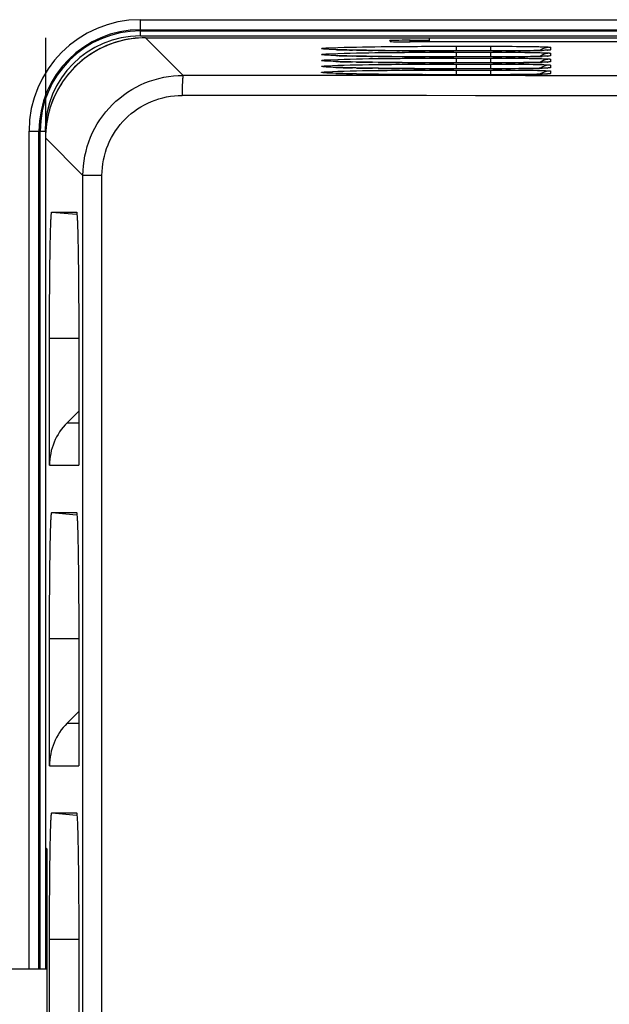
# Model space of a CAD drawing. Units: inches. Extents: x 0 to 68, y 0 to 44.
# Drawn here: x 4.6 to 5.8, y 34.6 to 36.5 of the extents above; entities that cross this region are included whole.
import ezdxf

# ---------------------------------------------------------------- set-up
doc = ezdxf.new("R2010")
doc.units = ezdxf.units.IN
doc.header["$LTSCALE"] = 3.74
doc.header["$MEASUREMENT"] = 0
doc.layers.get('0').update_dxf_attribs({"linetype": 'CONTINUOUS'})
doc.layers.add('DATUM_CURVE', color=7, linetype='CONTINUOUS')
doc.layers.add('SURF_PART', color=7, linetype='CONTINUOUS')

msp = doc.modelspace()

# ---------------------------------------------------------------- linework, layer by layer
at = {"color": 9, "linetype": 'CONTINUOUS'}
for p, q in [((4.8283, 36.5064), (4.8283, 36.5382)), ((4.8283, 36.5382), (6.6496, 36.5382)), ((4.8283, 36.5185), (6.6496, 36.5185)), ((4.8283, 36.5163), (6.6496, 36.5163)), ((4.8283, 36.5064), (6.6496, 36.5064)), ((4.9125, 36.4287), (4.8385, 36.5027)), ((5.1952, 36.4827), (5.2165, 36.4836)), ((5.2128, 36.4793), (5.1997, 36.4798)), ((5.3587, 36.4946), (5.3584, 36.4977)), ((5.4488, 36.486), (5.4488, 36.4768)), ((5.4488, 36.486), (5.5169, 36.486)), ((5.5169, 36.486), (5.5169, 36.4768)), ((5.6344, 36.484), (5.6344, 36.4788)), ((5.1952, 36.471), (5.2165, 36.4719)), ((5.2128, 36.4676), (5.1997, 36.4682)), ((5.253, 36.4783), (5.2456, 36.4784)), ((5.253, 36.4666), (5.2456, 36.4668)), ((5.2955, 36.4776), (5.2844, 36.4778)), ((5.2955, 36.4659), (5.2844, 36.4661)), ((5.3432, 36.4772), (5.3379, 36.4772)), ((5.3432, 36.4655), (5.3379, 36.4655)), ((5.397, 36.4769), (5.388, 36.4769)), ((5.397, 36.4652), (5.388, 36.4652)), ((5.4488, 36.4768), (5.4448, 36.4768)), ((5.4488, 36.4651), (5.4448, 36.4651)), ((5.4488, 36.4743), (5.4488, 36.4651)), ((5.4488, 36.4743), (5.5169, 36.4743)), ((5.4488, 36.4626), (5.4488, 36.4534)), ((5.4488, 36.4626), (5.5169, 36.4626)), ((5.5212, 36.4768), (5.5165, 36.4768)), ((5.5212, 36.4651), (5.5165, 36.4651)), ((5.5169, 36.4743), (5.5169, 36.4651)), ((5.5169, 36.4626), (5.5169, 36.4534)), ((5.5464, 36.4768), (5.5388, 36.4768)), ((5.5464, 36.4652), (5.5388, 36.4651)), ((5.5717, 36.477), (5.5649, 36.477)), ((5.5717, 36.4653), (5.5649, 36.4653)), ((5.6344, 36.4723), (5.6344, 36.4672)), ((5.6344, 36.4606), (5.6344, 36.4555)), ((5.1952, 36.4593), (5.2165, 36.4602)), ((5.1952, 36.4477), (5.2165, 36.4486)), ((5.2128, 36.4559), (5.1997, 36.4565)), ((5.2128, 36.4443), (5.1997, 36.4448)), ((5.253, 36.4549), (5.2456, 36.4551)), ((5.253, 36.4432), (5.2456, 36.4434)), ((5.2955, 36.4543), (5.2844, 36.4544)), ((5.2955, 36.4426), (5.2844, 36.4427)), ((5.3432, 36.4538), (5.3379, 36.4538)), ((5.3432, 36.4421), (5.3379, 36.4422)), ((5.397, 36.4535), (5.388, 36.4535)), ((5.397, 36.4418), (5.388, 36.4419)), ((5.4488, 36.4534), (5.4448, 36.4534)), ((5.4488, 36.4417), (5.4448, 36.4417)), ((5.4488, 36.451), (5.4488, 36.4417)), ((5.4488, 36.451), (5.5169, 36.451)), ((5.5212, 36.4534), (5.5165, 36.4534)), ((5.5212, 36.4417), (5.5165, 36.4417)), ((5.5169, 36.451), (5.5169, 36.4417)), ((5.5464, 36.4535), (5.5388, 36.4535)), ((5.5464, 36.4418), (5.5388, 36.4418)), ((5.5717, 36.4537), (5.5649, 36.4536)), ((5.5717, 36.442), (5.5649, 36.4419)), ((5.6344, 36.4489), (5.6344, 36.4438)), ((5.1952, 36.436), (5.2165, 36.4369)), ((5.2128, 36.4326), (5.1997, 36.4331)), ((5.253, 36.4316), (5.2456, 36.4317)), ((5.2955, 36.4309), (5.2844, 36.431)), ((5.3432, 36.4304), (5.3379, 36.4305)), ((5.397, 36.4301), (5.388, 36.4302)), ((5.4488, 36.43), (5.4448, 36.43)), ((5.4488, 36.4393), (5.4488, 36.4301)), ((5.4488, 36.4393), (5.5169, 36.4393)), ((5.5212, 36.4301), (5.5165, 36.43)), ((5.5169, 36.4393), (5.5169, 36.4301)), ((5.5464, 36.4301), (5.5388, 36.4301)), ((5.5717, 36.4303), (5.5649, 36.4302)), ((5.6344, 36.4372), (5.6344, 36.4321)), ((4.6094, 34.672), (4.6094, 36.3192)), ((4.6094, 36.3192), (4.6411, 36.3192)), ((4.629, 34.672), (4.629, 36.3192)), ((4.6313, 34.672), (4.6313, 36.3192)), ((4.7155, 36.232), (4.6417, 36.3059)), ((4.7155, 29.9539), (4.7155, 36.232)), ((4.7528, 36.232), (4.7155, 36.232)), ((4.7528, 29.9487), (4.7528, 36.232)), ((4.6541, 36.1601), (4.7025, 36.1559)), ((4.6497, 35.9122), (4.7072, 35.9122)), ((4.6844, 35.746), (4.7072, 35.746)), ((4.6497, 35.6624), (4.7072, 35.6624)), ((4.6541, 35.5695), (4.7025, 35.5653)), ((4.6497, 35.3216), (4.7072, 35.3216)), ((4.6844, 35.1554), (4.7072, 35.1554)), ((4.6497, 35.0719), (4.7072, 35.0719)), ((4.6541, 34.979), (4.7025, 34.9748)), ((4.6497, 34.7311), (4.7072, 34.7311))]:
    msp.add_line(p, q, dxfattribs=at)
at = {"color": 7, "linetype": 'CONTINUOUS'}
for p, q in [((4.8385, 36.5027), (6.6496, 36.5027)), ((5.396, 36.5027), (5.396, 36.4946)), ((5.1929, 36.4803), (5.192, 36.4804)), ((5.3192, 36.4953), (5.319, 36.497)), ((5.3584, 36.4977), (5.3946, 36.4977)), ((6.3659, 36.4946), (5.3584, 36.4946)), ((5.1929, 36.4687), (5.192, 36.4687)), ((5.4488, 36.4768), (5.4328, 36.4768)), ((5.4488, 36.4651), (5.4328, 36.4651)), ((5.5165, 36.4768), (5.4488, 36.4768)), ((5.5165, 36.4651), (5.4488, 36.4651)), ((5.1929, 36.457), (5.192, 36.4571)), ((5.1929, 36.4453), (5.192, 36.4454)), ((5.4488, 36.4534), (5.4328, 36.4534)), ((5.4488, 36.4417), (5.4328, 36.4417)), ((5.5165, 36.4534), (5.4488, 36.4534)), ((5.5165, 36.4417), (5.4488, 36.4417)), ((5.1929, 36.4336), (5.192, 36.4337)), ((5.4488, 36.4301), (5.4328, 36.4301)), ((5.5165, 36.4301), (5.4488, 36.4301)), ((4.6417, 36.3059), (4.6417, 34.672)), ((4.6541, 36.1601), (4.7028, 36.1601)), ((4.6497, 35.6624), (4.6497, 35.9122)), ((4.7072, 35.9122), (4.7072, 35.6624)), ((4.6844, 35.746), (4.7072, 35.7687)), ((4.6541, 35.5695), (4.7028, 35.5695)), ((4.6497, 35.0719), (4.6497, 35.3216)), ((4.7072, 35.3216), (4.7072, 35.0719)), ((4.6844, 35.1554), (4.7072, 35.1782)), ((4.6541, 34.979), (4.7028, 34.979)), ((4.6417, 34.9108), (4.6442, 34.9082)), ((4.6442, 34.9082), (4.6442, 34.1602)), ((4.6497, 34.4813), (4.6497, 34.7311)), ((4.7072, 34.7311), (4.7072, 34.4813))]:
    msp.add_line(p, q, dxfattribs=at)
at = {"color": 3, "linetype": 'CONTINUOUS'}
msp.add_line((4.6442, 34.672), (4.5728, 34.672), dxfattribs=at)
at = {"color": 7, "linetype": 'CONTINUOUS'}
for points in [[(5.4328, 36.4768), (5.4158, 36.4768), (5.3992, 36.4769), (5.3829, 36.4769), (5.3671, 36.477), (5.3518, 36.4771), (5.337, 36.4772), (5.3229, 36.4773), (5.3093, 36.4775), (5.2964, 36.4776), (5.2842, 36.4778), (5.2727, 36.478), (5.2619, 36.4781), (5.2519, 36.4783), (5.2426, 36.4785), (5.234, 36.4787), (5.2262, 36.4789), (5.2191, 36.4791), (5.2128, 36.4793), (5.2073, 36.4795), (5.2026, 36.4798), (5.1986, 36.48), (5.1955, 36.4801), (5.1933, 36.4803), (5.1929, 36.4803)], [(5.4328, 36.4651), (5.4158, 36.4651), (5.3992, 36.4652), (5.3829, 36.4652), (5.3671, 36.4653), (5.3518, 36.4654), (5.337, 36.4655), (5.3229, 36.4657), (5.3093, 36.4658), (5.2964, 36.4659), (5.2842, 36.4661), (5.2727, 36.4663), (5.2619, 36.4665), (5.2519, 36.4666), (5.2426, 36.4668), (5.234, 36.467), (5.2262, 36.4672), (5.2191, 36.4674), (5.2128, 36.4677), (5.2073, 36.4679), (5.2026, 36.4681), (5.1986, 36.4683), (5.1955, 36.4685), (5.1933, 36.4686), (5.1929, 36.4687)], [(5.6124, 36.4777), (5.6074, 36.4775), (5.6018, 36.4774), (5.5955, 36.4773), (5.5886, 36.4772), (5.5812, 36.4771), (5.5732, 36.477), (5.5647, 36.477), (5.5557, 36.4769), (5.5464, 36.4769), (5.5368, 36.4768), (5.527, 36.4768), (5.5165, 36.4768)], [(5.6124, 36.466), (5.6074, 36.4659), (5.6018, 36.4657), (5.5955, 36.4656), (5.5886, 36.4655), (5.5812, 36.4654), (5.5732, 36.4654), (5.5647, 36.4653), (5.5557, 36.4652), (5.5464, 36.4652), (5.5368, 36.4651), (5.527, 36.4651), (5.5165, 36.4651)], [(5.6258, 36.4781), (5.6234, 36.478), (5.6204, 36.4779), (5.6167, 36.4778), (5.6124, 36.4777)], [(5.6258, 36.4664), (5.6234, 36.4663), (5.6204, 36.4662), (5.6167, 36.4661), (5.6124, 36.466)], [(5.6283, 36.4782), (5.6286, 36.4783), (5.6285, 36.4783), (5.6275, 36.4782), (5.6258, 36.4781)], [(5.6283, 36.4666), (5.6286, 36.4666), (5.6285, 36.4666), (5.6275, 36.4665), (5.6258, 36.4664)], [(5.4328, 36.4534), (5.4158, 36.4535), (5.3992, 36.4535), (5.3829, 36.4536), (5.3671, 36.4536), (5.3518, 36.4537), (5.337, 36.4538), (5.3229, 36.454), (5.3093, 36.4541), (5.2964, 36.4543), (5.2842, 36.4544), (5.2727, 36.4546), (5.2619, 36.4548), (5.2519, 36.455), (5.2426, 36.4552), (5.234, 36.4554), (5.2262, 36.4556), (5.2191, 36.4558), (5.2128, 36.456), (5.2073, 36.4562), (5.2026, 36.4564), (5.1986, 36.4566), (5.1955, 36.4568), (5.1933, 36.4569), (5.1929, 36.457)], [(5.4328, 36.4417), (5.4158, 36.4418), (5.3992, 36.4418), (5.3829, 36.4419), (5.3671, 36.442), (5.3518, 36.4421), (5.337, 36.4422), (5.3229, 36.4423), (5.3093, 36.4424), (5.2964, 36.4426), (5.2842, 36.4428), (5.2727, 36.4429), (5.2619, 36.4431), (5.2519, 36.4433), (5.2426, 36.4435), (5.234, 36.4437), (5.2262, 36.4439), (5.2191, 36.4441), (5.2128, 36.4443), (5.2073, 36.4445), (5.2026, 36.4447), (5.1986, 36.4449), (5.1955, 36.4451), (5.1933, 36.4453), (5.1929, 36.4453)], [(5.6124, 36.4543), (5.6074, 36.4542), (5.6018, 36.4541), (5.5955, 36.454), (5.5886, 36.4539), (5.5812, 36.4538), (5.5732, 36.4537), (5.5647, 36.4536), (5.5557, 36.4535), (5.5464, 36.4535), (5.5368, 36.4535), (5.527, 36.4534), (5.5165, 36.4534)], [(5.6124, 36.4426), (5.6074, 36.4425), (5.6018, 36.4424), (5.5955, 36.4423), (5.5886, 36.4422), (5.5812, 36.4421), (5.5732, 36.442), (5.5647, 36.4419), (5.5557, 36.4419), (5.5464, 36.4418), (5.5368, 36.4418), (5.527, 36.4417), (5.5165, 36.4417)], [(5.6258, 36.4547), (5.6234, 36.4546), (5.6204, 36.4545), (5.6167, 36.4544), (5.6124, 36.4543)], [(5.6258, 36.4431), (5.6234, 36.443), (5.6204, 36.4428), (5.6167, 36.4427), (5.6124, 36.4426)], [(5.6283, 36.4549), (5.6286, 36.4549), (5.6285, 36.4549), (5.6275, 36.4548), (5.6258, 36.4547)], [(5.6283, 36.4432), (5.6286, 36.4432), (5.6285, 36.4432), (5.6275, 36.4432), (5.6258, 36.4431)], [(5.4328, 36.4301), (5.4158, 36.4301), (5.3992, 36.4301), (5.3829, 36.4302), (5.3671, 36.4303), (5.3518, 36.4304), (5.337, 36.4305), (5.3229, 36.4306), (5.3093, 36.4307), (5.2964, 36.4309), (5.2842, 36.4311), (5.2727, 36.4312), (5.2619, 36.4314), (5.2519, 36.4316), (5.2426, 36.4318), (5.234, 36.432), (5.2262, 36.4322), (5.2191, 36.4324), (5.2128, 36.4326), (5.2073, 36.4328), (5.2026, 36.433), (5.1986, 36.4332), (5.1955, 36.4334), (5.1933, 36.4336), (5.1929, 36.4336)], [(5.6124, 36.4309), (5.6074, 36.4308), (5.6018, 36.4307), (5.5955, 36.4306), (5.5886, 36.4305), (5.5812, 36.4304), (5.5732, 36.4303), (5.5647, 36.4302), (5.5557, 36.4302), (5.5464, 36.4301), (5.5368, 36.4301), (5.527, 36.4301), (5.5165, 36.4301)], [(5.6258, 36.4314), (5.6234, 36.4313), (5.6204, 36.4312), (5.6167, 36.431), (5.6124, 36.4309)], [(5.6283, 36.4315), (5.6286, 36.4315), (5.6285, 36.4315), (5.6275, 36.4315), (5.6258, 36.4314)]]:
    msp.add_lwpolyline(points, dxfattribs=at)
at = {"color": 9, "linetype": 'CONTINUOUS'}
for centre, radius, start, end in [((4.8283, 36.3192), 0.2189, 90, 180), ((4.8283, 36.3192), 0.1993, 90, 180), ((4.8283, 36.3192), 0.197, 90, 180), ((4.8283, 36.3192), 0.1872, 90, 180), ((5.2648, 37.9945), 1.5161, 268.0337, 268.1836), ((5.2648, 37.9828), 1.5161, 268.0337, 268.1836), ((5.2742, 38.2887), 1.8105, 268.1832, 268.3109), ((5.2742, 38.2771), 1.8105, 268.1832, 268.3109), ((5.3095, 39.5688), 3.091, 268.3557, 268.815), ((5.3095, 39.5571), 3.091, 268.3557, 268.815), ((5.3698, 42.6539), 6.1767, 268.9165, 269.20839), ((5.3698, 42.6422), 6.1767, 268.9165, 269.20839), ((5.4177, 46.4161), 9.9392, 269.29596, 269.54012), ((5.4177, 46.4044), 9.9392, 269.29596, 269.54012), ((5.441, 49.4904), 13.0136, 269.56937, 269.76692), ((5.441, 49.4787), 13.0136, 269.56937, 269.76692), ((5.448, 51.2874), 14.8106, 269.80255, 269.98753), ((5.448, 51.2757), 14.8106, 269.80255, 269.98753), ((5.5164, 43.2926), 6.8158, 270.04031, 270.18813), ((5.5164, 43.2809), 6.8158, 270.04031, 270.18813), ((5.5212, 42.0933), 5.6165, 270.258, 270.4462), ((5.5212, 42.0817), 5.6165, 270.258, 270.4462), ((5.5339, 40.6061), 4.1293, 270.5243, 270.7178), ((5.5339, 40.5944), 4.1293, 270.5243, 270.7178), ((5.5454, 39.6837), 3.2068, 270.7192, 270.8727), ((5.5454, 39.672), 3.2068, 270.7192, 270.8727), ((5.5576, 38.8974), 2.4204, 270.8688, 271.1025), ((5.5576, 38.8857), 2.4204, 270.8688, 271.1025), ((5.5691, 38.2936), 1.8164, 271.1066, 271.25), ((5.5691, 38.2819), 1.8164, 271.1066, 271.25), ((5.577, 37.9308), 1.4536, 271.2495, 271.4124), ((5.577, 37.9191), 1.4536, 271.2495, 271.4124), ((5.5862, 37.5617), 1.0844, 271.4076, 271.6731), ((5.5862, 37.55), 1.0844, 271.4076, 271.6731), ((5.2648, 37.9711), 1.5161, 268.0337, 268.1836), ((5.2648, 37.9594), 1.5161, 268.0337, 268.1836), ((5.2742, 38.2654), 1.8105, 268.1832, 268.3109), ((5.2742, 38.2537), 1.8105, 268.1832, 268.3109), ((5.3095, 39.5454), 3.091, 268.3557, 268.815), ((5.3095, 39.5337), 3.091, 268.3557, 268.815), ((5.3698, 42.6305), 6.1767, 268.9165, 269.20839), ((5.3698, 42.6188), 6.1767, 268.9165, 269.20839), ((5.4177, 46.3927), 9.9392, 269.29596, 269.54012), ((5.4177, 46.381), 9.9392, 269.29596, 269.54012), ((5.441, 49.467), 13.0136, 269.56937, 269.76692), ((5.441, 49.4553), 13.0136, 269.56937, 269.76692), ((5.448, 51.2641), 14.8106, 269.80255, 269.98753), ((5.448, 51.2524), 14.8106, 269.80255, 269.98753), ((5.5164, 43.2692), 6.8158, 270.04031, 270.18813), ((5.5164, 43.2576), 6.8158, 270.04031, 270.18813), ((5.5212, 42.07), 5.6165, 270.258, 270.4462), ((5.5212, 42.0583), 5.6165, 270.258, 270.4462), ((5.5339, 40.5827), 4.1293, 270.5243, 270.7178), ((5.5339, 40.5711), 4.1293, 270.5243, 270.7178), ((5.5454, 39.6603), 3.2068, 270.7192, 270.8727), ((5.5454, 39.6486), 3.2068, 270.7192, 270.8727), ((5.5576, 38.8741), 2.4204, 270.8688, 271.1025), ((5.5576, 38.8624), 2.4204, 270.8688, 271.1025), ((5.5691, 38.2702), 1.8164, 271.1066, 271.25), ((5.5691, 38.2585), 1.8164, 271.1066, 271.25), ((5.577, 37.9074), 1.4536, 271.2495, 271.4124), ((5.577, 37.8957), 1.4536, 271.2495, 271.4124), ((5.5862, 37.5383), 1.0844, 271.4076, 271.6731), ((5.5862, 37.5266), 1.0844, 271.4076, 271.6731), ((5.2648, 37.9477), 1.5161, 268.0337, 268.1836), ((5.2742, 38.242), 1.8105, 268.1832, 268.3109), ((5.3095, 39.522), 3.091, 268.3557, 268.815), ((5.3698, 42.6072), 6.1767, 268.9165, 269.20839), ((5.4177, 46.3694), 9.9392, 269.29596, 269.54012), ((5.441, 49.4436), 13.0136, 269.56937, 269.76692), ((5.448, 51.2407), 14.8106, 269.80255, 269.98753), ((5.5164, 43.2459), 6.8158, 270.04031, 270.18813), ((5.5212, 42.0466), 5.6165, 270.258, 270.4462), ((5.5339, 40.5594), 4.1293, 270.5243, 270.7178), ((5.5454, 39.6369), 3.2068, 270.7192, 270.8727), ((5.5576, 38.8507), 2.4204, 270.8688, 271.1025), ((5.5691, 38.2468), 1.8164, 271.1066, 271.25), ((5.577, 37.884), 1.4536, 271.2495, 271.4124), ((5.5862, 37.5149), 1.0844, 271.4076, 271.6731)]:
    msp.add_arc(centre, radius, start, end, dxfattribs=at)
at = {"color": 7, "linetype": 'CONTINUOUS'}
msp.add_arc((4.8385, 36.3059), 0.1969, 90, 180, dxfattribs=at)
for centre, major_axis, ratio, start_param, end_param in [((4.8386, 36.3058), (-0.1392, 0.1392), 0.999695, -0.785246, -0.50452), ((4.8386, 36.3058), (0.1392, -0.1392), 0.999695, 2.637072, 2.940792), ((5.3585, 36.497), (0.0395, 0), 0.017392, 1.573079, 3.143115), ((5.3587, 36.4953), (0.0395, 0), 0.017428, -3.14007, -1.57687), ((4.8386, 36.3058), (0.1392, -0.1392), 0.999695, 3.002041, 3.568565), ((4.8386, 36.3058), (-0.1392, 0.1392), 0.999695, -0.200801, -0.139552), ((4.8386, 36.3058), (-0.1392, 0.1392), 0.999695, 0.426972, 0.50452), ((4.8386, 36.3058), (0.1392, -0.1392), 0.999695, -2.637072, -2.356347), ((4.768, 35.6624), (0.1183, 0), 0.998321, 2.356194, 3.141593), ((4.768, 35.0719), (0.1183, 0), 0.998321, 2.356194, 3.141593)]:
    msp.add_ellipse(centre, major_axis=major_axis, ratio=ratio, start_param=start_param, end_param=end_param, dxfattribs=at)
at = {"color": 9, "linetype": 'CONTINUOUS'}
for points, knots in [([(5.1997, 36.4798), (5.1976, 36.4799), (5.1941, 36.4802), (5.1891, 36.4804), (5.1869, 36.4809), (5.1842, 36.4809), (5.1851, 36.4821), (5.1873, 36.4818), (5.1906, 36.4826), (5.1935, 36.4826), (5.1952, 36.4827)], [0, 0, 0, 0, 0.237586, 0.413874, 0.528829, 0.583045, 0.599781, 0.672071, 0.805348, 1, 1, 1, 1]), ([(5.2165, 36.4836), (5.2489, 36.4846), (5.3263, 36.4856), (5.4038, 36.486), (5.4488, 36.486)], [0, 0, 0, 0, 0.418591, 1, 1, 1, 1]), ([(5.5169, 36.486), (5.5256, 36.486), (5.5562, 36.4859), (5.5868, 36.4857), (5.6087, 36.4852)], [0, 0, 0, 0, 0.284545, 1, 1, 1, 1]), ([(5.6087, 36.4852), (5.6124, 36.4852), (5.6187, 36.485), (5.6261, 36.4847), (5.6303, 36.4845), (5.6325, 36.4844), (5.6335, 36.4841), (5.6344, 36.4841), (5.6344, 36.484)], [0, 0, 0, 0, 0.427836, 0.741909, 0.853553, 0.933876, 0.982537, 1, 1, 1, 1]), ([(5.1997, 36.4682), (5.1976, 36.4683), (5.1941, 36.4685), (5.1891, 36.4687), (5.1869, 36.4693), (5.1842, 36.4692), (5.1851, 36.4705), (5.1873, 36.4701), (5.1906, 36.4709), (5.1935, 36.4709), (5.1952, 36.471)], [0, 0, 0, 0, 0.237586, 0.413874, 0.528829, 0.583045, 0.599781, 0.672071, 0.805348, 1, 1, 1, 1]), ([(5.2165, 36.4719), (5.2489, 36.473), (5.3263, 36.474), (5.4038, 36.4743), (5.4488, 36.4743)], [0, 0, 0, 0, 0.418591, 1, 1, 1, 1]), ([(5.2165, 36.4602), (5.2489, 36.4613), (5.3263, 36.4623), (5.4038, 36.4626), (5.4488, 36.4626)], [0, 0, 0, 0, 0.418591, 1, 1, 1, 1]), ([(5.5169, 36.4743), (5.5256, 36.4743), (5.5562, 36.4743), (5.5868, 36.474), (5.6087, 36.4736)], [0, 0, 0, 0, 0.284545, 1, 1, 1, 1]), ([(5.5169, 36.4626), (5.5256, 36.4626), (5.5562, 36.4626), (5.5868, 36.4624), (5.6087, 36.4619)], [0, 0, 0, 0, 0.284545, 1, 1, 1, 1]), ([(5.6087, 36.4736), (5.6124, 36.4735), (5.6187, 36.4733), (5.6261, 36.4731), (5.6303, 36.4728), (5.6325, 36.4727), (5.6335, 36.4725), (5.6344, 36.4724), (5.6344, 36.4723)], [0, 0, 0, 0, 0.427836, 0.741909, 0.853553, 0.933876, 0.982537, 1, 1, 1, 1]), ([(5.6087, 36.4619), (5.6124, 36.4618), (5.6187, 36.4616), (5.6261, 36.4614), (5.6303, 36.4611), (5.6325, 36.461), (5.6335, 36.4608), (5.6344, 36.4607), (5.6344, 36.4606)], [0, 0, 0, 0, 0.427836, 0.741909, 0.853553, 0.933876, 0.982537, 1, 1, 1, 1]), ([(5.6344, 36.4788), (5.6344, 36.4785), (5.6322, 36.4787), (5.6298, 36.4781), (5.6242, 36.4781), (5.6202, 36.4779), (5.6178, 36.4778)], [0, 0, 0, 0, 0.06573, 0.256153, 0.569346, 1, 1, 1, 1]), ([(5.6344, 36.4672), (5.6344, 36.4668), (5.6322, 36.467), (5.6298, 36.4664), (5.6242, 36.4664), (5.6202, 36.4662), (5.6178, 36.4661)], [0, 0, 0, 0, 0.06573, 0.256153, 0.569346, 1, 1, 1, 1]), ([(5.1997, 36.4565), (5.1976, 36.4566), (5.1941, 36.4568), (5.1891, 36.457), (5.1869, 36.4576), (5.1842, 36.4575), (5.1851, 36.4588), (5.1873, 36.4585), (5.1906, 36.4592), (5.1935, 36.4592), (5.1952, 36.4593)], [0, 0, 0, 0, 0.237586, 0.413874, 0.528829, 0.583045, 0.599781, 0.672071, 0.805348, 1, 1, 1, 1]), ([(5.1997, 36.4448), (5.1976, 36.4449), (5.1941, 36.4451), (5.1891, 36.4453), (5.1869, 36.4459), (5.1842, 36.4459), (5.1851, 36.4471), (5.1873, 36.4468), (5.1906, 36.4475), (5.1935, 36.4476), (5.1952, 36.4477)], [0, 0, 0, 0, 0.237586, 0.413874, 0.528829, 0.583045, 0.599781, 0.672071, 0.805348, 1, 1, 1, 1]), ([(5.2165, 36.4486), (5.2489, 36.4496), (5.3263, 36.4506), (5.4038, 36.451), (5.4488, 36.451)], [0, 0, 0, 0, 0.418591, 1, 1, 1, 1]), ([(5.5169, 36.451), (5.5256, 36.451), (5.5562, 36.4509), (5.5868, 36.4507), (5.6087, 36.4502)], [0, 0, 0, 0, 0.284545, 1, 1, 1, 1]), ([(5.6087, 36.4502), (5.6124, 36.4501), (5.6187, 36.4499), (5.6261, 36.4497), (5.6303, 36.4494), (5.6325, 36.4493), (5.6335, 36.4491), (5.6344, 36.4491), (5.6344, 36.4489)], [0, 0, 0, 0, 0.427836, 0.741909, 0.853553, 0.933876, 0.982537, 1, 1, 1, 1]), ([(5.6344, 36.4555), (5.6344, 36.4551), (5.6322, 36.4553), (5.6298, 36.4547), (5.6242, 36.4547), (5.6202, 36.4545), (5.6178, 36.4544)], [0, 0, 0, 0, 0.06573, 0.256153, 0.569346, 1, 1, 1, 1]), ([(5.6344, 36.4438), (5.6344, 36.4434), (5.6322, 36.4437), (5.6298, 36.443), (5.6242, 36.443), (5.6202, 36.4428), (5.6178, 36.4427)], [0, 0, 0, 0, 0.06573, 0.256153, 0.569346, 1, 1, 1, 1]), ([(4.9125, 36.4287), (4.9122, 36.4286), (4.912, 36.4272), (4.9116, 36.4252), (4.9113, 36.4214), (4.9109, 36.4144), (4.9105, 36.4035), (4.9104, 36.3943), (4.9104, 36.3893)], [0, 0, 0, 0, 0.024279, 0.083747, 0.17725, 0.301513, 0.622697, 1, 1, 1, 1]), ([(13.111, 36.4287), (12.428, 36.4281), (9.6952, 36.4262), (6.9624, 36.4268), (4.9125, 36.4287)], [0, 0, 0, 0, 0.249914, 1, 1, 1, 1]), ([(5.1997, 36.4331), (5.1976, 36.4332), (5.1941, 36.4334), (5.1891, 36.4337), (5.1869, 36.4342), (5.1842, 36.4342), (5.1851, 36.4354), (5.1873, 36.4351), (5.1906, 36.4358), (5.1935, 36.4359), (5.1952, 36.436)], [0, 0, 0, 0, 0.237586, 0.413874, 0.528829, 0.583045, 0.599781, 0.672071, 0.805348, 1, 1, 1, 1]), ([(5.2165, 36.4369), (5.2489, 36.4379), (5.3263, 36.4389), (5.4038, 36.4393), (5.4488, 36.4393)], [0, 0, 0, 0, 0.418591, 1, 1, 1, 1]), ([(5.5169, 36.4393), (5.5256, 36.4393), (5.5562, 36.4392), (5.5868, 36.439), (5.6087, 36.4385)], [0, 0, 0, 0, 0.284545, 1, 1, 1, 1]), ([(5.6087, 36.4385), (5.6124, 36.4384), (5.6187, 36.4383), (5.6261, 36.438), (5.6303, 36.4377), (5.6325, 36.4376), (5.6335, 36.4374), (5.6344, 36.4374), (5.6344, 36.4372)], [0, 0, 0, 0, 0.427836, 0.741909, 0.853553, 0.933876, 0.982537, 1, 1, 1, 1]), ([(5.6344, 36.4321), (5.6344, 36.4317), (5.6322, 36.432), (5.6298, 36.4313), (5.6242, 36.4313), (5.6202, 36.4311), (5.6178, 36.4311)], [0, 0, 0, 0, 0.06573, 0.256153, 0.569346, 1, 1, 1, 1]), ([(4.7528, 36.232), (4.7528, 36.2525), (4.761, 36.294), (4.7961, 36.3463), (4.8486, 36.3812), (4.89, 36.3894), (4.9104, 36.3893)], [0, 0, 0, 0, 0.250154, 0.500213, 0.750146, 1, 1, 1, 1]), ([(13.1131, 36.3893), (12.4298, 36.3887), (9.6956, 36.3868), (6.9613, 36.3875), (4.9104, 36.3893)], [0, 0, 0, 0, 0.249914, 1, 1, 1, 1])]:
    msp.add_open_spline(points, degree=3, knots=knots, dxfattribs=at)
for points in [[(5.6344, 36.484), (5.6273, 36.484), (5.62, 36.4819), (5.614, 36.4783)], [(5.6344, 36.4723), (5.6273, 36.4723), (5.62, 36.4702), (5.614, 36.4666)], [(5.6344, 36.4606), (5.6273, 36.4606), (5.62, 36.4586), (5.614, 36.4549)], [(5.6344, 36.4489), (5.6273, 36.4489), (5.62, 36.4469), (5.614, 36.4432)], [(5.6344, 36.4372), (5.6273, 36.4372), (5.62, 36.4352), (5.614, 36.4316)]]:
    msp.add_open_spline(points, degree=3, dxfattribs=at)
at = {"color": 7, "linetype": 'CONTINUOUS'}
for points, knots in [([(4.7155, 36.232), (4.7155, 36.2576), (4.7258, 36.3094), (4.7697, 36.3748), (4.8352, 36.4185), (4.8869, 36.4287), (4.9125, 36.4287)], [0, 0, 0, 0, 0.250087, 0.500113, 0.750073, 1, 1, 1, 1]), ([(4.6497, 35.9122), (4.6497, 35.9283), (4.6498, 35.9599), (4.65, 36.0058), (4.6504, 36.0481), (4.6509, 36.0852), (4.6515, 36.1121), (4.652, 36.1299), (4.6523, 36.1403), (4.6528, 36.1483), (4.653, 36.1547), (4.6537, 36.1576), (4.6536, 36.1601), (4.6541, 36.1601)], [0, 0, 0, 0, 0.194849, 0.382132, 0.555055, 0.706762, 0.830558, 0.880684, 0.922507, 0.955685, 0.979875, 0.994722, 1, 1, 1, 1]), ([(4.7028, 36.1601), (4.7033, 36.1601), (4.7032, 36.1576), (4.7039, 36.1547), (4.7041, 36.1483), (4.7046, 36.1403), (4.7049, 36.1299), (4.7054, 36.1121), (4.706, 36.0852), (4.7065, 36.0481), (4.7069, 36.0058), (4.7071, 35.9599), (4.7072, 35.9283), (4.7072, 35.9122)], [0, 0, 0, 0, 0.005295, 0.020162, 0.044369, 0.077557, 0.119382, 0.169505, 0.29329, 0.444997, 0.617909, 0.805169, 1, 1, 1, 1]), ([(4.6497, 35.3216), (4.6497, 35.3377), (4.6498, 35.3693), (4.65, 35.4152), (4.6504, 35.4575), (4.6509, 35.4946), (4.6515, 35.5216), (4.652, 35.5394), (4.6523, 35.5498), (4.6528, 35.5578), (4.653, 35.5642), (4.6537, 35.567), (4.6536, 35.5695), (4.6541, 35.5695)], [0, 0, 0, 0, 0.194849, 0.382132, 0.555055, 0.706762, 0.830558, 0.880684, 0.922507, 0.955685, 0.979875, 0.994722, 1, 1, 1, 1]), ([(4.7028, 35.5695), (4.7033, 35.5695), (4.7032, 35.567), (4.7039, 35.5642), (4.7041, 35.5578), (4.7046, 35.5498), (4.7049, 35.5393), (4.7054, 35.5215), (4.706, 35.4946), (4.7065, 35.4575), (4.7069, 35.4152), (4.7071, 35.3693), (4.7072, 35.3377), (4.7072, 35.3216)], [0, 0, 0, 0, 0.005295, 0.020162, 0.044369, 0.077557, 0.119382, 0.169505, 0.29329, 0.444997, 0.617909, 0.805169, 1, 1, 1, 1]), ([(4.6497, 34.7311), (4.6497, 34.7472), (4.6498, 34.7788), (4.65, 34.8247), (4.6504, 34.867), (4.6509, 34.9041), (4.6515, 34.931), (4.652, 34.9488), (4.6523, 34.9592), (4.6528, 34.9672), (4.653, 34.9736), (4.6537, 34.9765), (4.6536, 34.979), (4.6541, 34.979)], [0, 0, 0, 0, 0.194849, 0.382132, 0.555055, 0.706762, 0.830558, 0.880684, 0.922507, 0.955685, 0.979875, 0.994722, 1, 1, 1, 1]), ([(4.7028, 34.979), (4.7033, 34.979), (4.7032, 34.9765), (4.7039, 34.9736), (4.7041, 34.9672), (4.7046, 34.9592), (4.7049, 34.9488), (4.7054, 34.931), (4.706, 34.9041), (4.7065, 34.867), (4.7069, 34.8247), (4.7071, 34.7788), (4.7072, 34.7472), (4.7072, 34.7311)], [0, 0, 0, 0, 0.005295, 0.020162, 0.044369, 0.077557, 0.119382, 0.169505, 0.29329, 0.444997, 0.617909, 0.805169, 1, 1, 1, 1])]:
    msp.add_open_spline(points, degree=3, knots=knots, dxfattribs=at)
at = {"layer": 'DATUM_CURVE', "color": 4, "linetype": 'CONTINUOUS'}
msp.add_line((4.6417, 36.5027), (4.6417, 34.672), dxfattribs=at)
at = {"layer": 'SURF_PART', "color": 7, "linetype": 'CONTINUOUS'}
msp.add_line((4.7528, 29.9487), (4.7528, 36.232), dxfattribs=at)
for points, knots in [([(4.7528, 36.232), (4.7528, 36.2525), (4.761, 36.294), (4.7961, 36.3463), (4.8486, 36.3812), (4.89, 36.3894), (4.9104, 36.3893)], [0, 0, 0, 0, 0.250154, 0.500213, 0.750146, 1, 1, 1, 1]), ([(13.1131, 36.3893), (12.4298, 36.3887), (9.6956, 36.3868), (6.9613, 36.3875), (4.9104, 36.3893)], [0, 0, 0, 0, 0.249914, 1, 1, 1, 1])]:
    msp.add_open_spline(points, degree=3, knots=knots, dxfattribs=at)

doc.saveas('drawing.dxf')
